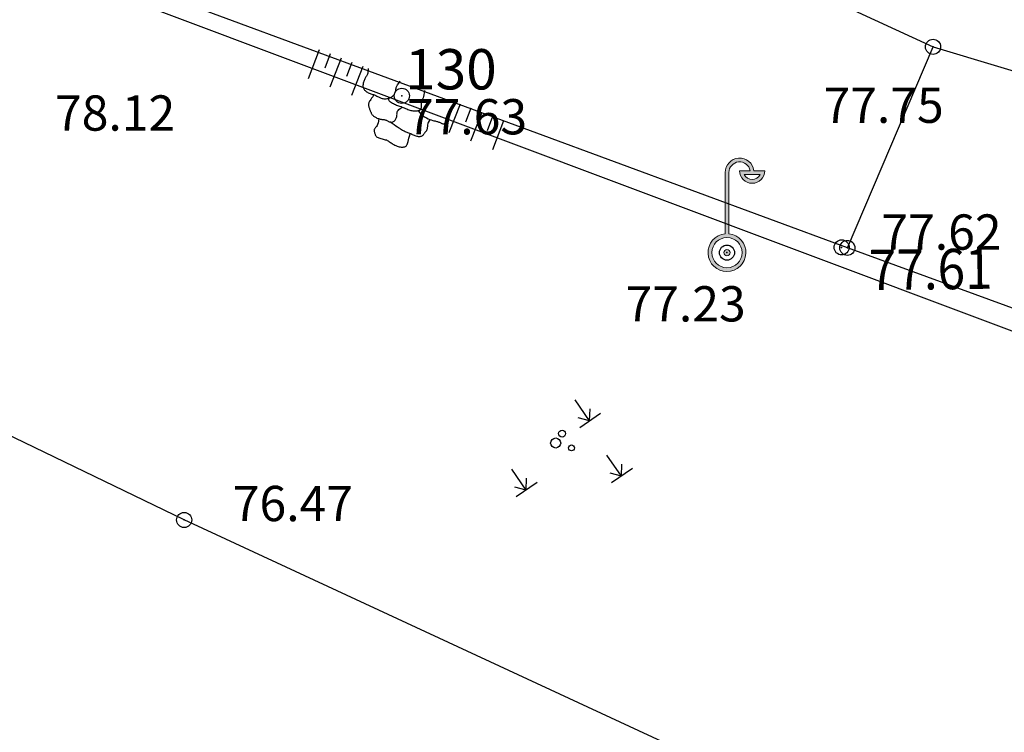
# Model space of a CAD drawing. Extents: x 451041 to 452151, y 4842948 to 4843862.
# Drawn here: x 451386 to 451396, y 4843124 to 4843131 of the extents above; entities that cross this region are included whole.
import ezdxf

# ---------------------------------------------------------------- set-up
doc = ezdxf.new("R2010")
doc.units = 0
doc.header["$PDMODE"] = 32
doc.header["$PDSIZE"] = 0.15
doc.layers.get('0').update_dxf_attribs({"linetype": 'CONTINUOUS'})
doc.layers.add('ANNO_ELEV__trst', color=7, linetype='CONTINUOUS', true_color=0xbe8862)
for name, color, linetype in [('Beton', 11, 'CONTINUOUS'), ('Kultura', 3, 'CONTINUOUS'), ('LINIJE', 7, 'CONTINUOUS'), ('pn', 3, 'CONTINUOUS'), ('POINT', 7, 'CONTINUOUS'), ('SIMBOLI', 7, 'CONTINUOUS')]:
    doc.layers.add(name, color=color, linetype=linetype)
doc.styles.get("Standard").update_dxf_attribs({"font": 'arial.ttf', "height": 0.5})

# ---------------------------------------------------------------- blocks, each defined once
blk = doc.blocks.new('aPOKOS-ZIDANI')
for p, q in [((0.966, 0.842), (0.96, 0.834)), ((0.974, 0.85), (0.966, 0.842)), ((0.982, 0.856), (0.974, 0.85)), ((0.993, 0.862), (0.982, 0.856)), ((1.004, 0.867), (0.993, 0.862)), ((1.017, 0.871), (1.004, 0.867)), ((1.031, 0.874), (1.017, 0.871)), ((1.047, 0.877), (1.031, 0.874)), ((1.063, 0.878), (1.047, 0.877)), ((1.079, 0.879), (1.063, 0.878)), ((1.096, 0.879), (1.079, 0.879)), ((1.112, 0.878), (1.096, 0.879)), ((1.128, 0.876), (1.112, 0.878)), ((1.144, 0.874), (1.128, 0.876)), ((1.158, 0.872), (1.144, 0.874)), ((1.172, 0.868), (1.158, 0.872)), ((1.185, 0.865), (1.172, 0.868)), ((1.198, 0.862), (1.185, 0.865)), ((1.211, 0.859), (1.198, 0.862)), ((1.223, 0.857), (1.211, 0.859)), ((1.237, 0.855), (1.223, 0.857)), ((1.251, 0.854), (1.237, 0.855)), ((1.266, 0.855), (1.251, 0.854)), ((1.281, 0.856), (1.266, 0.855)), ((1.297, 0.858), (1.281, 0.856)), ((1.313, 0.861), (1.297, 0.858)), ((1.329, 0.863), (1.313, 0.861)), ((1.345, 0.864), (1.329, 0.863)), ((1.359, 0.865), (1.345, 0.864)), ((1.373, 0.865), (1.359, 0.865)), ((1.385, 0.863), (1.373, 0.865)), ((1.396, 0.86), (1.385, 0.863)), ((1.406, 0.855), (1.396, 0.86)), ((1.415, 0.85), (1.406, 0.855)), ((1.423, 0.843), (1.415, 0.85)), ((1.43, 0.836), (1.423, 0.843)), ((0.953, 0.815), (0.952, 0.805)), ((0.952, 0.805), (0.952, 0.792)), ((0.952, 0.792), (0.953, 0.778)), ((0.956, 0.825), (0.953, 0.815)), ((0.953, 0.778), (0.955, 0.761)), ((0.955, 0.761), (0.958, 0.74)), ((0.96, 0.834), (0.956, 0.825)), ((0.958, 0.74), (0.961, 0.715)), ((0.961, 0.715), (0.964, 0.685)), ((1.436, 0.829), (1.43, 0.836)), ((1.442, 0.821), (1.436, 0.829)), ((1.448, 0.813), (1.442, 0.821)), ((1.445, 0.693), (1.446, 0.71)), ((1.446, 0.71), (1.45, 0.724)), ((1.453, 0.804), (1.448, 0.813)), ((1.45, 0.724), (1.454, 0.735)), ((1.457, 0.796), (1.453, 0.804)), ((1.454, 0.735), (1.458, 0.744)), ((1.46, 0.787), (1.457, 0.796)), ((1.458, 0.744), (1.461, 0.753)), ((1.463, 0.778), (1.46, 0.787)), ((1.461, 0.753), (1.463, 0.761)), ((1.464, 0.77), (1.463, 0.778)), ((1.463, 0.761), (1.464, 0.77)), ((0.777, 0.552), (0.779, 0.56)), ((0.779, 0.56), (0.782, 0.568)), ((0.782, 0.568), (0.784, 0.577)), ((0.784, 0.577), (0.786, 0.585)), ((0.786, 0.585), (0.788, 0.593)), ((0.788, 0.593), (0.791, 0.602)), ((0.791, 0.602), (0.795, 0.609)), ((0.795, 0.609), (0.798, 0.617)), ((0.798, 0.617), (0.803, 0.623)), ((0.803, 0.623), (0.809, 0.629)), ((0.809, 0.629), (0.816, 0.635)), ((0.816, 0.635), (0.823, 0.639)), ((0.823, 0.639), (0.832, 0.643)), ((0.832, 0.643), (0.841, 0.647)), ((0.841, 0.647), (0.852, 0.649)), ((0.852, 0.649), (0.863, 0.651)), ((0.863, 0.651), (0.875, 0.652)), ((0.875, 0.652), (0.888, 0.653)), ((0.888, 0.653), (0.901, 0.653)), ((0.901, 0.653), (0.915, 0.652)), ((0.915, 0.652), (0.929, 0.652)), ((0.929, 0.652), (0.944, 0.651)), ((0.944, 0.651), (0.959, 0.65)), ((0.959, 0.65), (0.973, 0.649)), ((0.964, 0.685), (0.967, 0.65)), ((0.973, 0.649), (0.988, 0.649)), ((0.988, 0.649), (1.002, 0.649)), ((1.002, 0.649), (1.016, 0.649)), ((1.016, 0.649), (1.03, 0.648)), ((1.03, 0.648), (1.044, 0.648)), ((1.044, 0.648), (1.058, 0.648)), ((1.058, 0.648), (1.072, 0.647)), ((1.072, 0.647), (1.086, 0.646)), ((1.086, 0.646), (1.101, 0.643)), ((1.101, 0.643), (1.116, 0.64)), ((1.116, 0.64), (1.132, 0.636)), ((1.132, 0.636), (1.15, 0.631)), ((1.15, 0.631), (1.171, 0.626)), ((1.171, 0.626), (1.195, 0.62)), ((1.195, 0.62), (1.223, 0.613)), ((1.223, 0.613), (1.257, 0.606)), ((1.244, 0.566), (1.239, 0.557)), ((1.249, 0.573), (1.244, 0.566)), ((1.256, 0.58), (1.249, 0.573)), ((1.263, 0.586), (1.256, 0.58)), ((1.257, 0.606), (1.297, 0.598)), ((1.271, 0.591), (1.263, 0.586)), ((1.279, 0.595), (1.271, 0.591)), ((1.288, 0.597), (1.279, 0.595)), ((1.297, 0.598), (1.288, 0.597)), ((1.306, 0.598), (1.297, 0.598)), ((1.315, 0.598), (1.306, 0.598)), ((1.324, 0.597), (1.315, 0.598)), ((1.333, 0.595), (1.324, 0.597)), ((1.342, 0.594), (1.333, 0.595)), ((1.351, 0.593), (1.342, 0.594)), ((1.359, 0.592), (1.351, 0.593)), ((1.367, 0.593), (1.359, 0.592)), ((1.375, 0.594), (1.367, 0.593)), ((1.383, 0.596), (1.375, 0.594)), ((1.391, 0.598), (1.383, 0.596)), ((1.399, 0.6), (1.391, 0.598)), ((1.408, 0.602), (1.399, 0.6)), ((1.417, 0.605), (1.408, 0.602)), ((1.427, 0.607), (1.417, 0.605)), ((1.438, 0.608), (1.427, 0.607)), ((1.45, 0.61), (1.438, 0.608)), ((1.446, 0.671), (1.445, 0.693)), ((1.45, 0.644), (1.446, 0.671)), ((1.459, 0.61), (1.45, 0.644)), ((1.462, 0.61), (1.45, 0.61)), ((1.474, 0.611), (1.462, 0.61)), ((1.487, 0.611), (1.474, 0.611)), ((1.499, 0.61), (1.487, 0.611)), ((1.51, 0.609), (1.499, 0.61)), ((1.521, 0.607), (1.51, 0.609)), ((1.532, 0.605), (1.521, 0.607)), ((1.541, 0.602), (1.532, 0.605)), ((1.55, 0.599), (1.541, 0.602)), ((1.558, 0.595), (1.55, 0.599)), ((1.565, 0.591), (1.558, 0.595)), ((1.572, 0.586), (1.565, 0.591)), ((1.579, 0.581), (1.572, 0.586)), ((1.586, 0.576), (1.579, 0.581)), ((1.592, 0.57), (1.586, 0.576)), ((1.599, 0.564), (1.592, 0.57)), ((1.605, 0.558), (1.599, 0.564)), ((-0.201, 0.003), (-0.201, 0.442)), ((0.129, 0.003), (0.129, 0.442)), ((0.459, 0.003), (0.459, 0.442)), ((0.767, 0.511), (0.768, 0.519)), ((0.767, 0.501), (0.767, 0.511)), ((0.769, 0.492), (0.767, 0.501)), ((0.768, 0.519), (0.769, 0.528)), ((0.769, 0.528), (0.771, 0.536)), ((0.772, 0.481), (0.769, 0.492)), ((0.771, 0.536), (0.774, 0.544)), ((0.776, 0.47), (0.772, 0.481)), ((0.774, 0.544), (0.777, 0.552)), ((0.78, 0.457), (0.776, 0.47)), ((0.783, 0.442), (0.78, 0.457)), ((0.786, 0.426), (0.783, 0.442)), ((0.786, 0.407), (0.786, 0.426)), ((1.233, 0.537), (1.231, 0.526)), ((1.231, 0.526), (1.231, 0.515)), ((1.231, 0.515), (1.231, 0.503)), ((1.231, 0.503), (1.233, 0.492)), ((1.235, 0.547), (1.233, 0.537)), ((1.233, 0.492), (1.235, 0.48)), ((1.239, 0.557), (1.235, 0.547)), ((1.235, 0.48), (1.237, 0.47)), ((1.237, 0.47), (1.241, 0.459)), ((1.241, 0.459), (1.245, 0.45)), ((1.245, 0.45), (1.248, 0.44)), ((1.248, 0.44), (1.25, 0.43)), ((1.25, 0.43), (1.25, 0.418)), ((1.611, 0.551), (1.605, 0.558)), ((1.617, 0.545), (1.611, 0.551)), ((1.623, 0.538), (1.617, 0.545)), ((1.629, 0.531), (1.623, 0.538)), ((1.636, 0.523), (1.629, 0.531)), ((1.642, 0.516), (1.636, 0.523)), ((1.648, 0.508), (1.642, 0.516)), ((1.653, 0.5), (1.648, 0.508)), ((1.659, 0.492), (1.653, 0.5)), ((1.663, 0.483), (1.659, 0.492)), ((1.667, 0.475), (1.663, 0.483)), ((1.666, 0.413), (1.669, 0.427)), ((1.67, 0.466), (1.667, 0.475)), ((1.669, 0.427), (1.671, 0.439)), ((1.671, 0.458), (1.67, 0.466)), ((1.672, 0.449), (1.671, 0.458)), ((1.671, 0.439), (1.672, 0.449)), ((1.937, 0.003), (1.937, 0.442)), ((2.267, 0.003), (2.267, 0.442)), ((2.597, 0.003), (2.597, 0.442)), ((0.543, 0.293), (0.542, 0.284)), ((0.542, 0.284), (0.542, 0.275)), ((0.545, 0.302), (0.543, 0.293)), ((0.548, 0.311), (0.545, 0.302)), ((0.552, 0.319), (0.548, 0.311)), ((0.556, 0.327), (0.552, 0.319)), ((0.561, 0.334), (0.556, 0.327)), ((0.567, 0.34), (0.561, 0.334)), ((0.573, 0.345), (0.567, 0.34)), ((0.579, 0.349), (0.573, 0.345)), ((0.587, 0.351), (0.579, 0.349)), ((0.594, 0.352), (0.587, 0.351)), ((0.602, 0.353), (0.594, 0.352)), ((0.61, 0.352), (0.602, 0.353)), ((0.619, 0.351), (0.61, 0.352)), ((0.628, 0.35), (0.619, 0.351)), ((0.637, 0.349), (0.628, 0.35)), ((0.647, 0.349), (0.637, 0.349)), ((0.657, 0.349), (0.647, 0.349)), ((0.667, 0.35), (0.657, 0.349)), ((0.678, 0.351), (0.667, 0.35)), ((0.691, 0.353), (0.678, 0.351)), ((0.704, 0.354), (0.691, 0.353)), ((0.72, 0.356), (0.704, 0.354)), ((0.738, 0.358), (0.72, 0.356)), ((0.759, 0.359), (0.738, 0.358)), ((0.782, 0.36), (0.759, 0.359)), ((0.776, 0.36), (0.783, 0.385)), ((0.807, 0.36), (0.782, 0.36)), ((0.783, 0.385), (0.786, 0.407)), ((0.834, 0.358), (0.807, 0.36)), ((0.862, 0.354), (0.834, 0.358)), ((0.89, 0.348), (0.862, 0.354)), ((0.919, 0.338), (0.89, 0.348)), ((0.946, 0.325), (0.919, 0.338)), ((0.973, 0.307), (0.946, 0.325)), ((0.953, 0.274), (0.954, 0.279)), ((0.954, 0.279), (0.957, 0.285)), ((0.957, 0.285), (0.96, 0.29)), ((0.96, 0.29), (0.964, 0.294)), ((0.964, 0.294), (0.97, 0.299)), ((0.97, 0.299), (0.976, 0.304)), ((0.976, 0.304), (0.983, 0.309)), ((0.983, 0.309), (0.991, 0.314)), ((0.991, 0.314), (1, 0.319)), ((1, 0.319), (1.009, 0.323)), ((1.009, 0.323), (1.02, 0.328)), ((1.02, 0.328), (1.032, 0.332)), ((1.032, 0.332), (1.044, 0.336)), ((1.044, 0.336), (1.058, 0.339)), ((1.058, 0.339), (1.072, 0.341)), ((1.072, 0.341), (1.087, 0.343)), ((1.087, 0.343), (1.103, 0.344)), ((1.103, 0.344), (1.12, 0.344)), ((1.12, 0.344), (1.137, 0.343)), ((1.137, 0.343), (1.154, 0.343)), ((1.154, 0.343), (1.172, 0.342)), ((1.172, 0.342), (1.189, 0.342)), ((1.189, 0.342), (1.207, 0.342)), ((1.226, 0.367), (1.207, 0.342)), ((1.207, 0.342), (1.224, 0.342)), ((1.224, 0.342), (1.241, 0.342)), ((1.239, 0.387), (1.226, 0.367)), ((1.247, 0.404), (1.239, 0.387)), ((1.241, 0.342), (1.258, 0.343)), ((1.25, 0.418), (1.247, 0.404)), ((1.258, 0.343), (1.275, 0.344)), ((1.275, 0.344), (1.291, 0.344)), ((1.291, 0.344), (1.308, 0.344)), ((1.308, 0.344), (1.324, 0.343)), ((1.324, 0.343), (1.341, 0.342)), ((1.341, 0.342), (1.357, 0.34)), ((1.357, 0.34), (1.372, 0.337)), ((1.372, 0.337), (1.387, 0.333)), ((1.387, 0.333), (1.4, 0.328)), ((1.4, 0.328), (1.411, 0.322)), ((1.411, 0.322), (1.42, 0.314)), ((1.426, 0.285), (1.418, 0.278)), ((1.42, 0.314), (1.425, 0.304)), ((1.425, 0.304), (1.427, 0.293)), ((1.434, 0.291), (1.426, 0.285)), ((1.444, 0.297), (1.434, 0.291)), ((1.453, 0.303), (1.444, 0.297)), ((1.463, 0.309), (1.453, 0.303)), ((1.474, 0.313), (1.463, 0.309)), ((1.485, 0.318), (1.474, 0.313)), ((1.496, 0.321), (1.485, 0.318)), ((1.508, 0.324), (1.496, 0.321)), ((1.519, 0.326), (1.508, 0.324)), ((1.531, 0.327), (1.519, 0.326)), ((1.542, 0.326), (1.531, 0.327)), ((1.554, 0.326), (1.542, 0.326)), ((1.565, 0.325), (1.554, 0.326)), ((1.577, 0.323), (1.565, 0.325)), ((1.589, 0.322), (1.577, 0.323)), ((1.601, 0.321), (1.589, 0.322)), ((1.614, 0.32), (1.601, 0.321)), ((1.626, 0.32), (1.614, 0.32)), ((1.639, 0.32), (1.626, 0.32)), ((1.652, 0.32), (1.639, 0.32)), ((1.646, 0.32), (1.652, 0.351)), ((1.652, 0.351), (1.658, 0.376)), ((1.665, 0.321), (1.652, 0.32)), ((1.658, 0.376), (1.662, 0.397)), ((1.662, 0.397), (1.666, 0.413)), ((1.678, 0.322), (1.665, 0.321)), ((1.691, 0.322), (1.678, 0.322)), ((1.704, 0.322), (1.691, 0.322)), ((1.718, 0.322), (1.704, 0.322)), ((1.731, 0.321), (1.718, 0.322)), ((1.744, 0.319), (1.731, 0.321)), ((1.757, 0.316), (1.744, 0.319)), ((1.77, 0.313), (1.757, 0.316)), ((1.781, 0.309), (1.77, 0.313)), ((1.792, 0.305), (1.781, 0.309)), ((1.802, 0.299), (1.792, 0.305)), ((1.811, 0.293), (1.802, 0.299)), ((1.819, 0.286), (1.811, 0.293)), ((1.825, 0.279), (1.819, 0.286)), ((-0.036, 0.003), (-0.036, 0.217)), ((0.294, 0.003), (0.294, 0.217)), ((0.539, 0.153), (0.538, 0.13)), ((0.541, 0.172), (0.539, 0.153)), ((0.542, 0.19), (0.541, 0.172)), ((0.542, 0.275), (0.542, 0.265)), ((0.542, 0.265), (0.542, 0.255)), ((0.542, 0.255), (0.542, 0.244)), ((0.542, 0.244), (0.543, 0.233)), ((0.543, 0.206), (0.542, 0.19)), ((0.543, 0.233), (0.543, 0.22)), ((0.543, 0.22), (0.543, 0.206)), ((0.952, 0.267), (0.953, 0.274)), ((0.953, 0.261), (0.952, 0.267)), ((0.954, 0.254), (0.953, 0.261)), ((0.955, 0.246), (0.954, 0.254)), ((0.958, 0.239), (0.955, 0.246)), ((0.96, 0.231), (0.958, 0.239)), ((0.963, 0.223), (0.96, 0.231)), ((0.966, 0.215), (0.963, 0.223)), ((0.969, 0.207), (0.966, 0.215)), ((0.972, 0.199), (0.969, 0.207)), ((0.975, 0.191), (0.972, 0.199)), ((0.977, 0.184), (0.975, 0.191)), ((0.98, 0.176), (0.977, 0.184)), ((0.981, 0.169), (0.98, 0.176)), ((0.982, 0.161), (0.981, 0.169)), ((0.981, 0.139), (0.982, 0.147)), ((0.983, 0.154), (0.982, 0.161)), ((0.982, 0.147), (0.983, 0.154)), ((1.376, 0.193), (1.375, 0.183)), ((1.375, 0.183), (1.376, 0.173)), ((1.377, 0.203), (1.376, 0.193)), ((1.376, 0.173), (1.376, 0.163)), ((1.376, 0.163), (1.378, 0.153)), ((1.379, 0.213), (1.377, 0.203)), ((1.378, 0.153), (1.381, 0.143)), ((1.382, 0.223), (1.379, 0.213)), ((1.381, 0.143), (1.383, 0.133)), ((1.385, 0.232), (1.382, 0.223)), ((1.389, 0.241), (1.385, 0.232)), ((1.394, 0.249), (1.389, 0.241)), ((1.399, 0.257), (1.394, 0.249)), ((1.405, 0.264), (1.399, 0.257)), ((1.411, 0.271), (1.405, 0.264)), ((1.418, 0.278), (1.411, 0.271)), ((1.831, 0.27), (1.825, 0.279)), ((1.835, 0.261), (1.831, 0.27)), ((1.839, 0.252), (1.835, 0.261)), ((1.841, 0.241), (1.839, 0.252)), ((1.843, 0.23), (1.841, 0.241)), ((1.845, 0.219), (1.843, 0.23)), ((1.846, 0.207), (1.845, 0.219)), ((1.845, 0.132), (1.846, 0.144)), ((1.847, 0.194), (1.846, 0.207)), ((1.846, 0.144), (1.847, 0.156)), ((1.847, 0.181), (1.847, 0.194)), ((1.847, 0.169), (1.847, 0.181)), ((1.847, 0.156), (1.847, 0.169)), ((2.102, 0.003), (2.102, 0.217)), ((2.432, 0.003), (2.432, 0.217)), ((0.535, 0.041), (0.534, 0.003)), ((0.537, 0.104), (0.535, 0.075)), ((0.535, 0.075), (0.535, 0.041)), ((0.538, 0.13), (0.537, 0.104)), ((0.979, 0.12), (0.98, 0.131)), ((0.979, 0.107), (0.979, 0.12)), ((0.981, 0.089), (0.979, 0.107)), ((0.98, 0.131), (0.981, 0.139)), ((0.984, 0.067), (0.981, 0.089)), ((0.99, 0.038), (0.984, 0.067)), ((0.999, 0.003), (0.99, 0.038)), ((1.378, 0.038), (1.369, 0.003)), ((1.384, 0.066), (1.378, 0.038)), ((1.383, 0.133), (1.386, 0.121)), ((1.387, 0.088), (1.384, 0.066)), ((1.386, 0.121), (1.387, 0.107)), ((1.387, 0.107), (1.387, 0.088)), ((1.836, 0.079), (1.837, 0.09)), ((1.837, 0.065), (1.836, 0.079)), ((1.837, 0.09), (1.839, 0.101)), ((1.84, 0.048), (1.837, 0.065)), ((1.839, 0.101), (1.841, 0.111)), ((1.846, 0.027), (1.84, 0.048)), ((1.841, 0.111), (1.843, 0.121)), ((1.843, 0.121), (1.845, 0.132)), ((1.854, 0.003), (1.846, 0.027))]:
    blk.add_line(p, q)
blk = doc.blocks.new('40205C-1')
at = {"lineweight": 0}
h = blk.add_hatch(color=256, dxfattribs=at)
h.paths.add_polyline_path([(0.075, 3.175, -0.915014), (0.918, 3.25), (0.5, 3.25, 1), (1.5, 3.25), (1.07, 3.25, 0.936645), (-0.075, 3.175), (-0.075, 0.746, 19.949874), (0.075, 0.746)])
h.paths.add_polyline_path([(0.6, 0, -1), (-0.6, 0, -1)], flags=16)
h.paths.add_polyline_path([(0.125, 0, -1), (-0.125, 0, -1)], flags=0)
h.paths.add_polyline_path([(0.684, 3.1), (1.316, 3.1, -0.632456)], flags=16)
for p, q in [((-0.075, 0.746), (-0.075, 3.175)), ((0.075, 0.746), (0.075, 3.175)), ((0.5, 3.25), (0.918, 3.25)), ((1.07, 3.25), (1.5, 3.25)), ((0.684, 3.1), (1.316, 3.1))]:
    blk.add_line(p, q, dxfattribs=at)
for radius in [0.6, 0.125]:
    blk.add_circle((0, 0), radius, dxfattribs=at)
for centre, radius, start, end in [((0.5, 3.175), 0.575, 7.4947, 180), ((0.5, 3.175), 0.425, 10.1642, 180), ((1, 3.25), 0.5, 180, 0), ((1, 3.25), 0.35, 205.3769, 334.6231), ((0, 0), 0.75, 95.7392, 84.2608)]:
    blk.add_arc(centre, radius, start, end, dxfattribs=at)
blk = doc.blocks.new('MAKIJA')
for p, q in [((2.723, 1.788), (2.723, 3.816)), ((2.723, 1.788), (2.117, 2.491)), ((2.723, 1.788), (3.296, 2.557)), ((-4.538, 0.111), (-4.538, 2.139)), ((3.786, 1.788), (1.774, 1.788)), ((-4.538, 0.111), (-5.144, 0.814)), ((-4.538, 0.111), (-3.965, 0.88)), ((-3.475, 0.111), (-5.487, 0.111)), ((2.321, -3.243), (2.321, -1.215)), ((2.321, -3.243), (1.716, -2.54)), ((2.321, -3.243), (2.894, -2.475)), ((3.385, -3.243), (1.373, -3.243))]:
    blk.add_line(p, q)
for centre, radius in [((0.357, 2.199), 0.274), ((-0.487, 1.871), 0.4), ((0.328, 0.839), 0.234)]:
    blk.add_circle(centre, radius)

msp = doc.modelspace()

# ---------------------------------------------------------------- linework, layer by layer
at = {"layer": 'Beton', "linetype": 'Continuous', "ltscale": 0.2}
for points in [[(451393.9895, 4843129.11), (451394.8397, 4843131.1036)], [(451394.8397, 4843131.1036), (451403.1274, 4843128.6141), (451412.3046, 4843124.5491), (451414.6956, 4843123.7036), (451416.8267, 4843123.1038), (451426.7031, 4843120.6997), (451432.0797, 4843118.9005)]]:
    msp.add_lwpolyline(points, dxfattribs=at)
at = {"layer": 'LINIJE', "linetype": 'Continuous', "ltscale": 0.2}
for points in [[(451376.5927, 4843138.4158), (451388.2368, 4843134.1454), (451394.8397, 4843131.1036)], [(451393.9895, 4843129.11), (451387.0546, 4843131.6733), (451376.02, 4843135.9239)], [(451376.0089, 4843135.5661), (451387.0472, 4843131.504), (451401.9305, 4843125.9194), (451401.9305, 4843125.9194), (451414.0457, 4843121.5584), (451426.2, 4843118.102), (451433.3694, 4843116.1938), (451433.4448, 4843116.2529)], [(451427.2183, 4843109.0637), (451420.4545, 4843114.417), (451416.6498, 4843114.1506), (451408.3915, 4843117.6262), (451397.1653, 4843121.8878), (451387.4095, 4843126.4117), (451377.4072, 4843131.2424)], [(451431.4841, 4843116.8973), (451426.3885, 4843118.2972), (451416.1599, 4843121.0802), (451416.1599, 4843121.0802), (451414.1577, 4843121.6896), (451411.3297, 4843122.5986), (451402.0351, 4843126.173), (451393.9895, 4843129.11)]]:
    msp.add_lwpolyline(points, dxfattribs=at)
at = {"layer": 'POINT'}
for p in [(451394.8397, 4843131.1036), (451394.8397, 4843131.1036), (451394.8397, 4843131.1036), (451394.8397, 4843131.1036), (451394.8397, 4843131.1036), (451394.8397, 4843131.1036), (451389.5692, 4843130.6184), (451389.5692, 4843130.6184), (451393.9327, 4843129.1151), (451393.9327, 4843129.1151), (451393.9327, 4843129.1151), (451393.9327, 4843129.1151), (451393.9327, 4843129.1151), (451393.9327, 4843129.1151), (451393.9895, 4843129.11), (451393.9895, 4843129.11), (451393.9895, 4843129.11), (451393.9895, 4843129.11), (451393.9895, 4843129.11), (451393.9895, 4843129.11), (451392.7952, 4843129.0631), (451392.7952, 4843129.0631), (451392.7952, 4843129.0631), (451392.7952, 4843129.0631), (451392.7952, 4843129.0631), (451392.7952, 4843129.0631), (451387.4095, 4843126.4117), (451387.4095, 4843126.4117), (451387.4095, 4843126.4117), (451387.4095, 4843126.4117), (451387.4095, 4843126.4117), (451387.4095, 4843126.4117)]:
    msp.add_point(p, dxfattribs=at)

# ---------------------------------------------------------------- block references
at = {"layer": 'Kultura', "linetype": 'Continuous', "ltscale": 0.2, "xscale": 0.125, "yscale": 0.125, "zscale": 0.125, "rotation": 34.49685342730755}
msp.add_blockref('MAKIJA', (451391.2783, 4843127.0166), dxfattribs=at)
at = {"layer": 'SIMBOLI', "linetype": 'Continuous', "xscale": 0.7, "yscale": 0.7, "zscale": 0.7, "rotation": 158.9331824898214}
msp.add_blockref('aPOKOS-ZIDANI', (451390.4475, 4843130.4232), dxfattribs=at)
at = {"layer": 'SIMBOLI', "linetype": 'Continuous', "ltscale": 0.2, "xscale": 0.2499999999999999, "yscale": 0.2499999999999999, "zscale": 0.2499999999999999}
msp.add_blockref('40205C-1', (451392.7952, 4843129.0631), dxfattribs=at)

# ---------------------------------------------------------------- texts
at = {"layer": 'ANNO_ELEV__trst', "linetype": 'Continuous'}
for s, p in [('77.75', (451393.7528, 4843130.3499)), ('78.12', (451386.1281, 4843130.2727)), ('77.63', (451389.6192, 4843130.2359, 77.3308)), ('77.62', (451394.3267, 4843129.0922)), ('77.23', (451391.7882, 4843128.3802)), ('76.47', (451387.8921, 4843126.4001))]:
    msp.add_text(s, height=0.35, dxfattribs=at).set_placement(p)
at = {"layer": 'ANNO_ELEV__trst', "width": 0.9}
msp.add_text('77.61', height=0.4, rotation=0.68569, dxfattribs=at).set_placement((451394.2051, 4843128.6905))
at = {"layer": 'pn', "linetype": 'Continuous'}
msp.add_text(' 130', height=0.4, dxfattribs=at).set_placement((451389.48, 4843130.6815))

doc.saveas('drawing.dxf')
